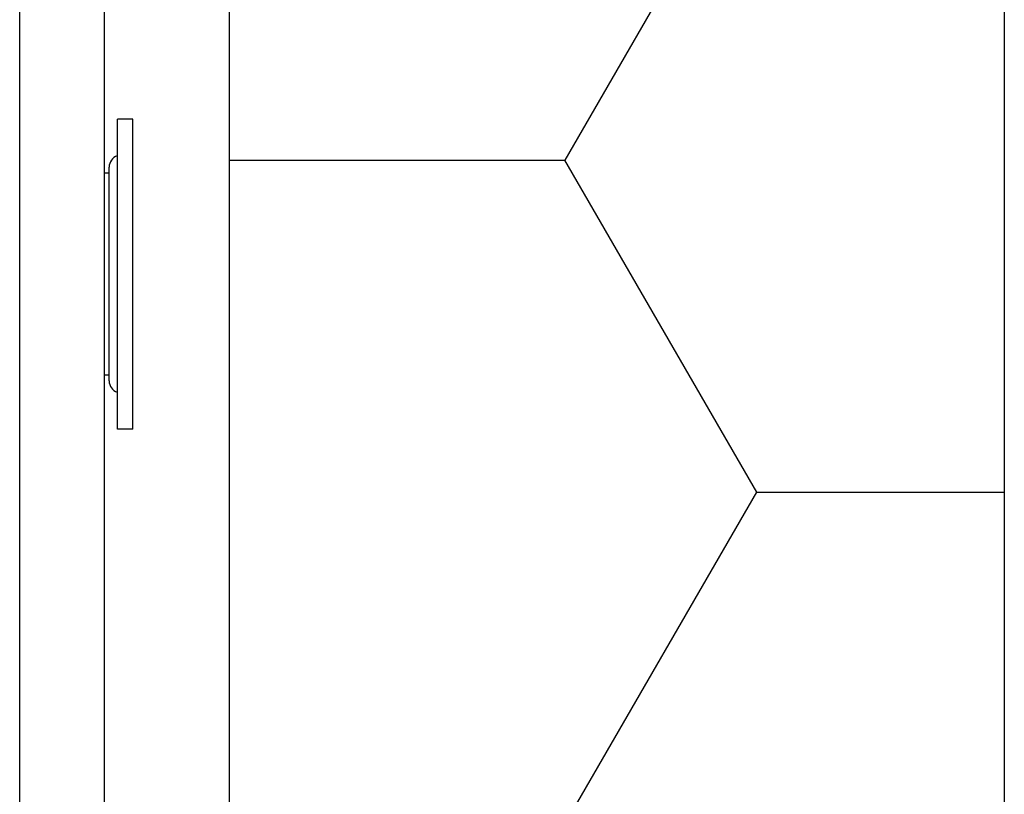
# Model space of a CAD drawing. Extents: x 0 to 684, y -4 to 280.
# Drawn here: x 116 to 121, y 191 to 195 of the extents above; entities that cross this region are included whole.
import ezdxf

# ---------------------------------------------------------------- set-up
doc = ezdxf.new("R2010")
doc.units = 0
doc.header["$LTSCALE"] = 10
doc.header["$MEASUREMENT"] = 0
doc.layers.get('0').update_dxf_attribs({"linetype": 'CONTINUOUS'})
doc.layers.add('CADdetails-1-FINE', color=1, linetype='CONTINUOUS')
doc.layers.add('CADdetails-9-EXTRAFINE', color=9, linetype='CONTINUOUS')

msp = doc.modelspace()

# ---------------------------------------------------------------- hatches: boundary and pattern name
at = {"layer": 'CADdetails-9-EXTRAFINE'}
h = msp.add_hatch(dxfattribs=at)
h.set_pattern_fill('HONEY,O', color=256, scale=14.815808)
h.set_pattern_definition([(0, (-10.8434, 4.6688), (2.777964, 1.603858), [1.851976, -3.703952]), (120, (-10.8434, 4.6688), (-2.777964, 1.603858), [1.851976, -3.703952]), (60, (-10.8434, 4.6688), (6e-09, 3.207717), [-3.703952, 1.851976])])
h.paths.add_polyline_path([(117.1748, 118.3449), (120.919, 118.7684), (120.919, 240.4507), (117.1748, 240.4507)])

# ---------------------------------------------------------------- linework, layer by layer
at = {"color": 7}
for p, q in [((116.1629, 185.0055), (116.1629, 237.7886)), ((116.5708, 237.3806), (116.5708, 185.0055)), ((116.7096, 194.125), (116.6347, 194.125)), ((116.6347, 192.6267), (116.6347, 194.125)), ((116.7096, 192.6267), (116.7096, 194.125)), ((116.5948, 193.8636), (116.5708, 193.8636)), ((116.5948, 192.8594), (116.5948, 193.8923)), ((116.5708, 192.8881), (116.5948, 192.8881)), ((116.7096, 192.6267), (116.6347, 192.6267))]:
    msp.add_line(p, q, dxfattribs=at)
for centre, start, end in [((116.6522, 193.8923), 107.8198, 180.0136), ((116.6522, 192.8594), 179.9932, 252.1758)]:
    msp.add_arc(centre, 0.0574, start, end, dxfattribs=at)
at = {"layer": 'CADdetails-1-FINE', "flags": 128}
for points in [[(117.1748, 240.9236), (117.1748, 118.3449)], [(120.919, 240.9236), (120.919, 118.7684)]]:
    msp.add_lwpolyline(points, dxfattribs=at)

doc.saveas('drawing.dxf')
